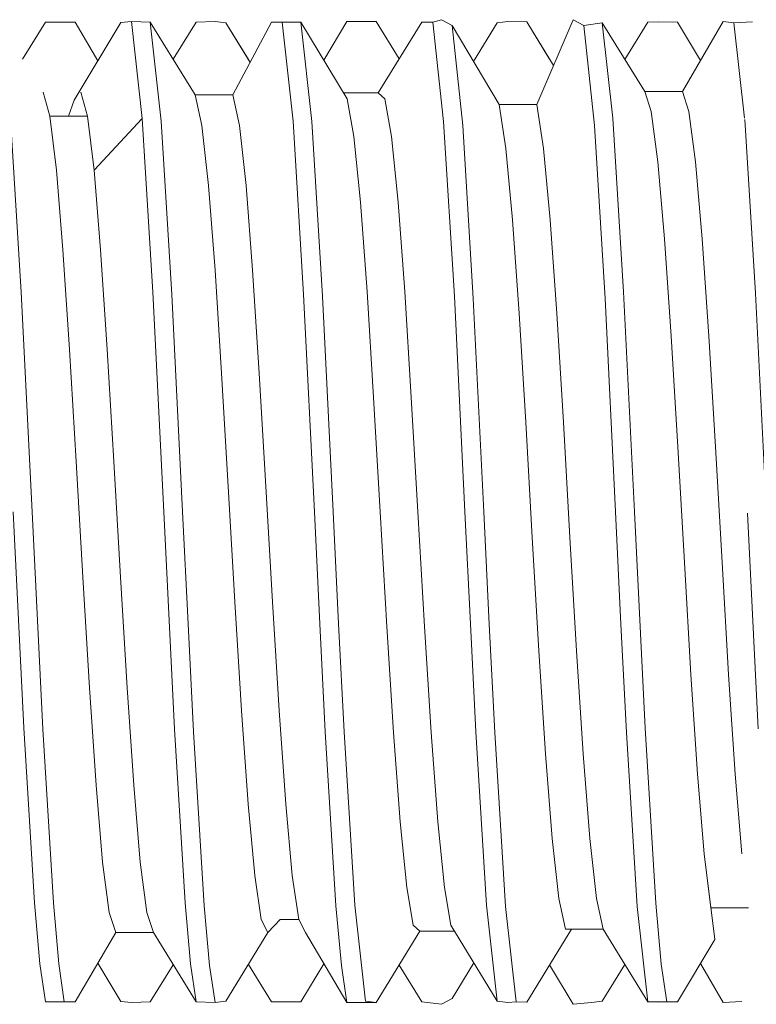
# Model space of a CAD drawing. Units: inches. Extents: x 0 to 3564, y 0 to 2520.
# Drawn here: x 2231 to 2239, y 2239 to 2249 of the extents above; entities that cross this region are included whole.
import ezdxf

# ---------------------------------------------------------------- set-up
doc = ezdxf.new("R2010")
doc.units = ezdxf.units.IN
doc.header["$MEASUREMENT"] = 0

msp = doc.modelspace()

# ---------------------------------------------------------------- linework, layer by layer
at = {"linetype": 'Continuous', "lineweight": 0, "extrusion": (0, 1, 0)}
for p, q in [((2233.1266, 2248.8921), (2232.9377, 2248.886)), ((2233.1266, 2248.8921), (2232.9377, 2248.886)), ((2233.2329, 2248.8799), (2233.1266, 2248.8921)), ((2233.1266, 2248.8921), (2233.2329, 2248.8799)), ((2234.2106, 2248.5055), (2234.4391, 2248.8921)), ((2234.4391, 2248.8921), (2234.2106, 2248.5055)), ((2234.73, 2248.8934), (2234.4391, 2248.8921)), ((2234.73, 2248.8934), (2234.4391, 2248.8921)), ((2234.73, 2248.8934), (2234.9606, 2248.5187)), ((2234.73, 2248.8934), (2234.9606, 2248.5187)), ((2235.3807, 2248.9099), (2235.2945, 2248.884)), ((2235.2945, 2248.884), (2235.3807, 2248.9099)), ((2235.3807, 2248.9099), (2235.4886, 2248.8514)), ((2235.3807, 2248.9099), (2235.4886, 2248.8514)), ((2235.9362, 2248.8787), (2236.0425, 2248.8934)), ((2236.0425, 2248.8934), (2235.9362, 2248.8787)), ((2236.0425, 2248.8934), (2236.2313, 2248.8873)), ((2236.0425, 2248.8934), (2236.2313, 2248.8873)), ((2236.3323, 2248.0652), (2236.6932, 2248.9099)), ((2236.6932, 2248.9099), (2236.8011, 2248.8514)), ((2236.8011, 2248.8514), (2236.6932, 2248.9099)), ((2231.2102, 2248.5182), (2231.4374, 2248.8843)), ((2231.4374, 2248.8843), (2231.2102, 2248.5182)), ((2231.6252, 2248.886), (2231.4374, 2248.8843)), ((2231.6252, 2248.886), (2231.4374, 2248.8843)), ((2231.5445, 2248.8841), (2231.4374, 2248.8843)), ((2231.5445, 2248.8841), (2231.4374, 2248.8843)), ((2231.5445, 2248.8841), (2231.6252, 2248.886)), ((2231.6252, 2248.886), (2231.5445, 2248.8841)), ((2231.7317, 2248.8856), (2231.5445, 2248.8841)), ((2231.7317, 2248.8856), (2231.5445, 2248.8841)), ((2231.7317, 2248.8856), (2231.6252, 2248.886)), ((2231.6252, 2248.886), (2231.7317, 2248.8856)), ((2231.7233, 2248.1101), (2232.1866, 2248.8805)), ((2232.1866, 2248.8805), (2231.7233, 2248.1101)), ((2231.7317, 2248.8856), (2231.9582, 2248.5008)), ((2231.7317, 2248.8856), (2231.9582, 2248.5008)), ((2232.2929, 2248.8913), (2232.1866, 2248.8805)), ((2232.2929, 2248.8913), (2232.1866, 2248.8805)), ((2232.4816, 2248.8859), (2232.2929, 2248.8913)), ((2232.4009, 2247.9279), (2232.2929, 2248.8913)), ((2232.4816, 2248.8859), (2232.2929, 2248.8913)), ((2232.4009, 2247.9279), (2232.2929, 2248.8913)), ((2232.5906, 2247.8992), (2232.4816, 2248.8859)), ((2232.4816, 2248.8859), (2232.9285, 2248.1615)), ((2232.4816, 2248.8859), (2232.9285, 2248.1615)), ((2232.4816, 2248.8859), (2232.5906, 2247.8992)), ((2232.7102, 2248.5154), (2232.9377, 2248.886)), ((2232.9377, 2248.886), (2232.7102, 2248.5154)), ((2233.2329, 2248.8799), (2233.4584, 2248.5129)), ((2233.2329, 2248.8799), (2233.4753, 2248.4853)), ((2233.3035, 2248.1615), (2233.6877, 2248.8856)), ((2233.6877, 2248.8856), (2233.3035, 2248.1615)), ((2233.7941, 2248.8859), (2233.6877, 2248.8856)), ((2233.7941, 2248.8859), (2233.6877, 2248.8856)), ((2233.982, 2248.884), (2233.7941, 2248.8859)), ((2233.9031, 2247.8992), (2233.7941, 2248.8859)), ((2233.982, 2248.884), (2233.7941, 2248.8859)), ((2233.9031, 2247.8992), (2233.7941, 2248.8859)), ((2234.0908, 2247.8964), (2233.982, 2248.884)), ((2233.982, 2248.884), (2234.4429, 2248.1208)), ((2233.982, 2248.884), (2234.4429, 2248.1208)), ((2233.982, 2248.884), (2234.0908, 2247.8964)), ((2234.7521, 2248.1828), (2235.1873, 2248.8841)), ((2235.1873, 2248.8841), (2234.7521, 2248.1828)), ((2235.1873, 2248.8841), (2235.2945, 2248.884)), ((2235.2945, 2248.884), (2235.1873, 2248.8841)), ((2235.2945, 2248.884), (2235.4033, 2247.8964)), ((2235.4033, 2247.8964), (2235.2945, 2248.884)), ((2235.4886, 2248.8514), (2235.5938, 2247.8568)), ((2235.4886, 2248.8514), (2235.5938, 2247.8568)), ((2235.4886, 2248.8514), (2235.9573, 2248.0652)), ((2235.4886, 2248.8514), (2235.9573, 2248.0652)), ((2235.7022, 2248.4931), (2235.9362, 2248.8787)), ((2235.9362, 2248.8787), (2235.7022, 2248.4931)), ((2236.2313, 2248.8873), (2236.4585, 2248.5174)), ((2236.2313, 2248.8873), (2236.498, 2248.453)), ((2236.9828, 2248.8802), (2236.8011, 2248.8514)), ((2236.8011, 2248.8514), (2236.9828, 2248.8802)), ((2236.8011, 2248.8514), (2236.9063, 2247.8568)), ((2236.9063, 2247.8568), (2236.8011, 2248.8514)), ((2236.9828, 2248.8802), (2237.0884, 2247.9286)), ((2236.9828, 2248.8802), (2237.4059, 2248.1948)), ((2236.9828, 2248.8802), (2237.0884, 2247.9286)), ((2236.9828, 2248.8802), (2237.4059, 2248.1948)), ((2237.2087, 2248.5143), (2237.4375, 2248.8847)), ((2237.4375, 2248.8847), (2237.2087, 2248.5143)), ((2237.5438, 2248.8873), (2237.4375, 2248.8847)), ((2237.5438, 2248.8873), (2237.4375, 2248.8847)), ((2237.7319, 2248.8845), (2237.5438, 2248.8873)), ((2237.7319, 2248.8845), (2237.5438, 2248.8873)), ((2237.7319, 2248.8845), (2237.961, 2248.5023)), ((2237.7319, 2248.8845), (2237.961, 2248.5023)), ((2237.7809, 2248.1948), (2238.189, 2248.8918)), ((2238.189, 2248.8918), (2237.7809, 2248.1948)), ((2238.2953, 2248.8802), (2238.189, 2248.8918)), ((2238.2953, 2248.8802), (2238.189, 2248.8918)), ((2238.2953, 2248.8802), (2238.4807, 2248.8899)), ((2238.4807, 2248.8899), (2238.2953, 2248.8802)), ((2238.4009, 2247.9286), (2238.2953, 2248.8802)), ((2238.4009, 2247.9286), (2238.2953, 2248.8802)), ((2231.48, 2247.9481), (2231.4141, 2248.187)), ((2231.48, 2247.9481), (2231.4141, 2248.187)), ((2231.6675, 2247.9481), (2231.7233, 2248.1101)), ((2231.7233, 2248.1101), (2231.6675, 2247.9481)), ((2231.855, 2247.9481), (2231.7891, 2248.187)), ((2231.855, 2247.9481), (2231.7891, 2248.187)), ((2233.116, 2248.1615), (2232.9285, 2248.1615)), ((2232.9944, 2247.8551), (2232.9285, 2248.1615)), ((2233.116, 2248.1615), (2232.9285, 2248.1615)), ((2232.9944, 2247.8551), (2232.9285, 2248.1615)), ((2233.3035, 2248.1615), (2233.116, 2248.1615)), ((2233.3035, 2248.1615), (2233.116, 2248.1615)), ((2233.3694, 2247.8551), (2233.3035, 2248.1615)), ((2233.3694, 2247.8551), (2233.3035, 2248.1615)), ((2234.5646, 2248.1828), (2234.4055, 2248.1828)), ((2234.5646, 2248.1828), (2234.4055, 2248.1828)), ((2234.5088, 2247.748), (2234.4429, 2248.1208)), ((2234.5088, 2247.748), (2234.4429, 2248.1208)), ((2234.7521, 2248.1828), (2234.5646, 2248.1828)), ((2234.7521, 2248.1828), (2234.5646, 2248.1828)), ((2234.8179, 2248.1208), (2234.7521, 2248.1828)), ((2234.8179, 2248.1208), (2234.7521, 2248.1828)), ((2234.8838, 2247.748), (2234.8179, 2248.1208)), ((2234.8838, 2247.748), (2234.8179, 2248.1208)), ((2237.5934, 2248.1948), (2237.4059, 2248.1948)), ((2237.4718, 2247.9948), (2237.4059, 2248.1948)), ((2237.5934, 2248.1948), (2237.4059, 2248.1948)), ((2237.4718, 2247.9948), (2237.4059, 2248.1948)), ((2237.7809, 2248.1948), (2237.5934, 2248.1948)), ((2237.7809, 2248.1948), (2237.5934, 2248.1948)), ((2237.8468, 2247.9948), (2237.7809, 2248.1948)), ((2237.8468, 2247.9948), (2237.7809, 2248.1948)), ((2236.1448, 2248.0652), (2235.9573, 2248.0652)), ((2236.0232, 2247.6274), (2235.9573, 2248.0652)), ((2236.0232, 2247.6274), (2235.9573, 2248.0652)), ((2235.9573, 2248.0652), (2236.1448, 2248.0652)), ((2236.3323, 2248.0652), (2236.1448, 2248.0652)), ((2236.1448, 2248.0652), (2236.3323, 2248.0652)), ((2236.3982, 2247.6274), (2236.3323, 2248.0652)), ((2236.3982, 2247.6274), (2236.3323, 2248.0652)), ((2231.1952, 2246.1982), (2231.0884, 2247.9279)), ((2231.0884, 2247.9279), (2231.1952, 2246.1982)), ((2231.6675, 2247.9481), (2231.48, 2247.9481)), ((2231.5458, 2247.4115), (2231.48, 2247.9481)), ((2231.6675, 2247.9481), (2231.48, 2247.9481)), ((2231.5458, 2247.4115), (2231.48, 2247.9481)), ((2231.855, 2247.9481), (2231.6675, 2247.9481)), ((2231.855, 2247.9481), (2231.6675, 2247.9481)), ((2231.9208, 2247.4115), (2231.855, 2247.9481)), ((2231.9208, 2247.4115), (2231.855, 2247.9481)), ((2232.4009, 2247.9279), (2231.9208, 2247.4115)), ((2232.5077, 2246.1982), (2232.4009, 2247.9279)), ((2232.5077, 2246.1982), (2232.4009, 2247.9279)), ((2237.1952, 2246.1995), (2237.0884, 2247.9286)), ((2237.0884, 2247.9286), (2237.1952, 2246.1995)), ((2237.5376, 2247.4936), (2237.4718, 2247.9948)), ((2237.5376, 2247.4936), (2237.4718, 2247.9948)), ((2237.9126, 2247.4936), (2237.8468, 2247.9948)), ((2237.9126, 2247.4936), (2237.8468, 2247.9948)), ((2238.5101, 2246.1871), (2238.4033, 2247.9168)), ((2238.4033, 2247.9168), (2238.5101, 2246.1871)), ((2232.6966, 2246.1735), (2232.5906, 2247.8992)), ((2232.5906, 2247.8992), (2232.6966, 2246.1735)), ((2233.0602, 2247.258), (2232.9944, 2247.8551)), ((2233.0602, 2247.258), (2232.9944, 2247.8551)), ((2233.4352, 2247.258), (2233.3694, 2247.8551)), ((2233.4352, 2247.258), (2233.3694, 2247.8551)), ((2234.0091, 2246.1735), (2233.9031, 2247.8992)), ((2234.0091, 2246.1735), (2233.9031, 2247.8992)), ((2234.1975, 2246.1565), (2234.0908, 2247.8964)), ((2235.4033, 2247.8964), (2235.51, 2246.1565)), ((2235.51, 2246.1565), (2235.4033, 2247.8964)), ((2235.5938, 2247.8568), (2235.6986, 2246.1346)), ((2235.5938, 2247.8568), (2235.6986, 2246.1346)), ((2237.0111, 2246.1346), (2236.9063, 2247.8568)), ((2237.0111, 2246.1346), (2236.9063, 2247.8568)), ((2234.5746, 2247.0927), (2234.5088, 2247.748)), ((2234.5746, 2247.0927), (2234.5088, 2247.748)), ((2234.9496, 2247.0927), (2234.8838, 2247.748)), ((2234.9496, 2247.0927), (2234.8838, 2247.748)), ((2236.089, 2246.9162), (2236.0232, 2247.6274)), ((2236.089, 2246.9162), (2236.0232, 2247.6274)), ((2236.464, 2246.9162), (2236.3982, 2247.6274)), ((2236.464, 2246.9162), (2236.3982, 2247.6274)), ((2237.6034, 2246.7291), (2237.5376, 2247.4936)), ((2237.6034, 2246.7291), (2237.5376, 2247.4936)), ((2237.9784, 2246.7291), (2237.9126, 2247.4936)), ((2237.9784, 2246.7291), (2237.9126, 2247.4936)), ((2231.6117, 2246.6177), (2231.5458, 2247.4115)), ((2231.6117, 2246.6177), (2231.5458, 2247.4115)), ((2231.9867, 2246.6177), (2231.9208, 2247.4115)), ((2231.9867, 2246.6177), (2231.9208, 2247.4115)), ((2233.1261, 2246.4154), (2233.0602, 2247.258)), ((2233.1261, 2246.4154), (2233.0602, 2247.258)), ((2233.5011, 2246.4154), (2233.4352, 2247.258)), ((2233.5011, 2246.4154), (2233.4352, 2247.258)), ((2234.6405, 2246.2043), (2234.5746, 2247.0927)), ((2234.6405, 2246.2043), (2234.5746, 2247.0927)), ((2235.0155, 2246.2043), (2234.9496, 2247.0927)), ((2235.0155, 2246.2043), (2234.9496, 2247.0927)), ((2236.1549, 2245.9852), (2236.089, 2246.9162)), ((2236.1549, 2245.9852), (2236.089, 2246.9162)), ((2236.5299, 2245.9852), (2236.464, 2246.9162)), ((2236.5299, 2245.9852), (2236.464, 2246.9162)), ((2237.6693, 2245.759), (2237.6034, 2246.7291)), ((2237.6693, 2245.759), (2237.6034, 2246.7291)), ((2238.0443, 2245.759), (2237.9784, 2246.7291)), ((2238.0443, 2245.759), (2237.9784, 2246.7291)), ((2231.6775, 2245.6268), (2231.6117, 2246.6177)), ((2231.6775, 2245.6268), (2231.6117, 2246.6177)), ((2232.0525, 2245.6268), (2231.9867, 2246.6177)), ((2232.0525, 2245.6268), (2231.9867, 2246.6177)), ((2233.1919, 2245.3909), (2233.1261, 2246.4154)), ((2233.1919, 2245.3909), (2233.1261, 2246.4154)), ((2233.5669, 2245.3909), (2233.5011, 2246.4154)), ((2233.5669, 2245.3909), (2233.5011, 2246.4154)), ((2231.3034, 2244.0095), (2231.1952, 2246.1982)), ((2231.1952, 2246.1982), (2231.3034, 2244.0095)), ((2232.6159, 2244.0095), (2232.5077, 2246.1982)), ((2232.6159, 2244.0095), (2232.5077, 2246.1982)), ((2232.8034, 2244.0095), (2232.6966, 2246.1735)), ((2232.6966, 2246.1735), (2232.8034, 2244.0095)), ((2234.1159, 2244.0095), (2234.0091, 2246.1735)), ((2234.1159, 2244.0095), (2234.0091, 2246.1735)), ((2234.3034, 2244.0095), (2234.1975, 2246.1565)), ((2234.1975, 2246.1565), (2234.3034, 2244.0095)), ((2234.7063, 2245.15), (2234.6405, 2246.2043)), ((2234.7063, 2245.15), (2234.6405, 2246.2043)), ((2235.0813, 2245.15), (2235.0155, 2246.2043)), ((2235.0813, 2245.15), (2235.0155, 2246.2043)), ((2235.51, 2246.1565), (2235.6159, 2244.0095)), ((2235.6159, 2244.0095), (2235.51, 2246.1565)), ((2237.3034, 2244.0095), (2237.1952, 2246.1995)), ((2237.1952, 2246.1995), (2237.3034, 2244.0095)), ((2238.6183, 2243.9984), (2238.5101, 2246.1871)), ((2238.5101, 2246.1871), (2238.6183, 2243.9984)), ((2235.8034, 2244.0095), (2235.6986, 2246.1346)), ((2235.6986, 2246.1346), (2235.8034, 2244.0095)), ((2237.1159, 2244.0095), (2237.0111, 2246.1346)), ((2237.1159, 2244.0095), (2237.0111, 2246.1346)), ((2236.2207, 2244.9049), (2236.1549, 2245.9852)), ((2236.2207, 2244.9049), (2236.1549, 2245.9852)), ((2236.5957, 2244.9049), (2236.5299, 2245.9852)), ((2236.5957, 2244.9049), (2236.5299, 2245.9852)), ((2237.7351, 2244.6566), (2237.6693, 2245.759)), ((2237.7351, 2244.6566), (2237.6693, 2245.759)), ((2238.1101, 2244.6566), (2238.0443, 2245.759)), ((2238.1101, 2244.6566), (2238.0443, 2245.759)), ((2231.7434, 2244.5136), (2231.6775, 2245.6268)), ((2231.7434, 2244.5136), (2231.6775, 2245.6268)), ((2232.1184, 2244.5136), (2232.0525, 2245.6268)), ((2232.1184, 2244.5136), (2232.0525, 2245.6268)), ((2233.2578, 2244.262), (2233.1919, 2245.3909)), ((2233.2578, 2244.262), (2233.1919, 2245.3909)), ((2233.6328, 2244.262), (2233.5669, 2245.3909)), ((2233.6328, 2244.262), (2233.5669, 2245.3909)), ((2234.7722, 2244.0095), (2234.7063, 2245.15)), ((2234.7722, 2244.0095), (2234.7063, 2245.15)), ((2235.1472, 2244.0095), (2235.0813, 2245.15)), ((2235.1472, 2244.0095), (2235.0813, 2245.15)), ((2236.2866, 2243.757), (2236.2207, 2244.9049)), ((2236.2866, 2243.757), (2236.2207, 2244.9049)), ((2236.6616, 2243.757), (2236.5957, 2244.9049)), ((2236.6616, 2243.757), (2236.5957, 2244.9049)), ((2237.801, 2243.5054), (2237.7351, 2244.6566)), ((2237.801, 2243.5054), (2237.7351, 2244.6566)), ((2238.176, 2243.5054), (2238.1101, 2244.6566)), ((2238.176, 2243.5054), (2238.1101, 2244.6566)), ((2231.8092, 2243.3623), (2231.7434, 2244.5136)), ((2231.8092, 2243.3623), (2231.7434, 2244.5136)), ((2232.1842, 2243.3623), (2232.1184, 2244.5136)), ((2232.1842, 2243.3623), (2232.1184, 2244.5136)), ((2233.3236, 2243.114), (2233.2578, 2244.262)), ((2233.3236, 2243.114), (2233.2578, 2244.262)), ((2233.6986, 2243.114), (2233.6328, 2244.262)), ((2233.6986, 2243.114), (2233.6328, 2244.262)), ((2231.1159, 2244.0095), (2231.222, 2241.8607)), ((2231.222, 2241.8607), (2231.1159, 2244.0095)), ((2231.4102, 2241.8467), (2231.3034, 2244.0095)), ((2231.3034, 2244.0095), (2231.4102, 2241.8467)), ((2232.6159, 2244.0095), (2232.7227, 2241.8467)), ((2232.7227, 2241.8467), (2232.6159, 2244.0095)), ((2232.8571, 2242.895), (2232.8034, 2244.0095)), ((2232.8034, 2244.0095), (2232.8571, 2242.895)), ((2234.1159, 2244.0095), (2234.1696, 2242.895)), ((2234.1696, 2242.895), (2234.1159, 2244.0095)), ((2234.3571, 2242.8954), (2234.3034, 2244.0095)), ((2234.3034, 2244.0095), (2234.3571, 2242.8954)), ((2234.838, 2242.869), (2234.7722, 2244.0095)), ((2234.838, 2242.869), (2234.7722, 2244.0095)), ((2235.213, 2242.869), (2235.1472, 2244.0095)), ((2235.213, 2242.869), (2235.1472, 2244.0095)), ((2235.6159, 2244.0095), (2235.6696, 2242.8954)), ((2235.6696, 2242.8954), (2235.6159, 2244.0095)), ((2235.8034, 2244.0095), (2235.8572, 2242.8917)), ((2235.8034, 2244.0095), (2235.8572, 2242.8917)), ((2237.1159, 2244.0095), (2237.1697, 2242.8917)), ((2237.1697, 2242.8917), (2237.1159, 2244.0095)), ((2237.4096, 2241.8572), (2237.3034, 2244.0095)), ((2237.3034, 2244.0095), (2237.4096, 2241.8572)), ((2238.4308, 2243.9984), (2238.5369, 2241.8496)), ((2238.5369, 2241.8496), (2238.4308, 2243.9984)), ((2236.3524, 2242.6281), (2236.2866, 2243.757)), ((2236.3524, 2242.6281), (2236.2866, 2243.757)), ((2236.7274, 2242.6281), (2236.6616, 2243.757)), ((2236.7274, 2242.6281), (2236.6616, 2243.757)), ((2237.8668, 2242.3922), (2237.801, 2243.5054)), ((2237.8668, 2242.3922), (2237.801, 2243.5054)), ((2238.2418, 2242.3922), (2238.176, 2243.5054)), ((2238.2418, 2242.3922), (2238.176, 2243.5054)), ((2231.875, 2242.26), (2231.8092, 2243.3623)), ((2231.875, 2242.26), (2231.8092, 2243.3623)), ((2232.25, 2242.26), (2232.1842, 2243.3623)), ((2232.25, 2242.26), (2232.1842, 2243.3623)), ((2233.3894, 2242.0337), (2233.3236, 2243.114)), ((2233.3894, 2242.0337), (2233.3236, 2243.114)), ((2233.7644, 2242.0337), (2233.6986, 2243.114)), ((2233.7644, 2242.0337), (2233.6986, 2243.114)), ((2232.9116, 2241.8208), (2232.8571, 2242.895)), ((2232.8571, 2242.895), (2232.9116, 2241.8208)), ((2234.2241, 2241.8208), (2234.1696, 2242.895)), ((2234.2241, 2241.8208), (2234.1696, 2242.895)), ((2234.4115, 2241.8215), (2234.3571, 2242.8954)), ((2234.3571, 2242.8954), (2234.4115, 2241.8215)), ((2234.9039, 2241.8147), (2234.838, 2242.869)), ((2234.9039, 2241.8147), (2234.838, 2242.869)), ((2235.2789, 2241.8147), (2235.213, 2242.869)), ((2235.2789, 2241.8147), (2235.213, 2242.869)), ((2235.6696, 2242.8954), (2235.724, 2241.8215)), ((2235.724, 2241.8215), (2235.6696, 2242.8954)), ((2235.8572, 2242.8917), (2235.9119, 2241.8147)), ((2235.8572, 2242.8917), (2235.9119, 2241.8147)), ((2237.2244, 2241.8147), (2237.1697, 2242.8917)), ((2237.2244, 2241.8147), (2237.1697, 2242.8917)), ((2236.4183, 2241.6036), (2236.3524, 2242.6281)), ((2236.4183, 2241.6036), (2236.3524, 2242.6281)), ((2236.7933, 2241.6036), (2236.7274, 2242.6281)), ((2236.7933, 2241.6036), (2236.7274, 2242.6281)), ((2237.9327, 2241.4013), (2237.8668, 2242.3922)), ((2237.9327, 2241.4013), (2237.8668, 2242.3922)), ((2238.3077, 2241.4013), (2238.2418, 2242.3922)), ((2238.3077, 2241.4013), (2238.2418, 2242.3922)), ((2231.9409, 2241.2899), (2231.875, 2242.26)), ((2231.9409, 2241.2899), (2231.875, 2242.26)), ((2232.3159, 2241.2899), (2232.25, 2242.26)), ((2232.3159, 2241.2899), (2232.25, 2242.26)), ((2233.4553, 2241.1028), (2233.3894, 2242.0337)), ((2233.4553, 2241.1028), (2233.3894, 2242.0337)), ((2233.8303, 2241.1028), (2233.7644, 2242.0337)), ((2233.8303, 2241.1028), (2233.7644, 2242.0337)), ((2231.3287, 2240.1204), (2231.222, 2241.8607)), ((2231.3287, 2240.1204), (2231.222, 2241.8607)), ((2231.5162, 2240.1201), (2231.4102, 2241.8467)), ((2231.4102, 2241.8467), (2231.5162, 2240.1201)), ((2232.8287, 2240.1201), (2232.7227, 2241.8467)), ((2232.8287, 2240.1201), (2232.7227, 2241.8467)), ((2237.5165, 2240.1164), (2237.4096, 2241.8572)), ((2237.4096, 2241.8572), (2237.5165, 2240.1164)), ((2233.0184, 2240.0907), (2232.9116, 2241.8208)), ((2232.9116, 2241.8208), (2233.0184, 2240.0907)), ((2234.3309, 2240.0907), (2234.2241, 2241.8208)), ((2234.3309, 2240.0907), (2234.2241, 2241.8208)), ((2234.5182, 2240.0943), (2234.4115, 2241.8215)), ((2234.4115, 2241.8215), (2234.5182, 2240.0943)), ((2234.9697, 2240.9263), (2234.9039, 2241.8147)), ((2234.9697, 2240.9263), (2234.9039, 2241.8147)), ((2235.3447, 2240.9263), (2235.2789, 2241.8147)), ((2235.3447, 2240.9263), (2235.2789, 2241.8147)), ((2235.724, 2241.8215), (2235.8307, 2240.0943)), ((2235.8307, 2240.0943), (2235.724, 2241.8215)), ((2235.9119, 2241.8147), (2236.019, 2240.0834)), ((2235.9119, 2241.8147), (2236.019, 2240.0834)), ((2237.3315, 2240.0834), (2237.2244, 2241.8147)), ((2237.3315, 2240.0834), (2237.2244, 2241.8147)), ((2236.4841, 2240.761), (2236.4183, 2241.6036)), ((2236.4841, 2240.761), (2236.4183, 2241.6036)), ((2236.8591, 2240.761), (2236.7933, 2241.6036)), ((2236.8591, 2240.761), (2236.7933, 2241.6036)), ((2237.9985, 2240.6075), (2237.9327, 2241.4013)), ((2237.9985, 2240.6075), (2237.9327, 2241.4013)), ((2238.3735, 2240.6075), (2238.3077, 2241.4013)), ((2238.3735, 2240.6075), (2238.3077, 2241.4013)), ((2232.0067, 2240.5253), (2231.9409, 2241.2899)), ((2232.0067, 2240.5253), (2231.9409, 2241.2899)), ((2232.3817, 2240.5253), (2232.3159, 2241.2899)), ((2232.3817, 2240.5253), (2232.3159, 2241.2899)), ((2233.5211, 2240.3915), (2233.4553, 2241.1028)), ((2233.5211, 2240.3915), (2233.4553, 2241.1028)), ((2233.8961, 2240.3915), (2233.8303, 2241.1028)), ((2233.8961, 2240.3915), (2233.8303, 2241.1028)), ((2235.0355, 2240.2709), (2234.9697, 2240.9263)), ((2235.0355, 2240.2709), (2234.9697, 2240.9263)), ((2235.4105, 2240.2709), (2235.3447, 2240.9263)), ((2235.4105, 2240.2709), (2235.3447, 2240.9263)), ((2236.5499, 2240.1639), (2236.4841, 2240.761)), ((2236.5499, 2240.1639), (2236.4841, 2240.761)), ((2236.9249, 2240.1639), (2236.8591, 2240.761)), ((2236.9249, 2240.1639), (2236.8591, 2240.761)), ((2238.0643, 2240.0709), (2237.9985, 2240.6075)), ((2238.1032, 2239.754), (2237.9985, 2240.6075)), ((2232.0726, 2240.0241), (2232.0067, 2240.5253)), ((2232.0726, 2240.0241), (2232.0067, 2240.5253)), ((2232.4476, 2240.0241), (2232.3817, 2240.5253)), ((2232.4476, 2240.0241), (2232.3817, 2240.5253)), ((2233.587, 2239.9538), (2233.5211, 2240.3915)), ((2233.587, 2239.9538), (2233.5211, 2240.3915)), ((2233.962, 2239.9538), (2233.8961, 2240.3915)), ((2233.962, 2239.9538), (2233.8961, 2240.3915)), ((2235.1014, 2239.8982), (2235.0355, 2240.2709)), ((2235.1014, 2239.8982), (2235.0355, 2240.2709)), ((2235.4764, 2239.8982), (2235.4105, 2240.2709)), ((2235.4764, 2239.8982), (2235.4105, 2240.2709)), ((2231.3829, 2239.5124), (2231.3287, 2240.1204)), ((2231.3829, 2239.5124), (2231.3287, 2240.1204)), ((2231.5706, 2239.5111), (2231.5162, 2240.1201)), ((2231.5162, 2240.1201), (2231.5706, 2239.5111)), ((2232.8831, 2239.5111), (2232.8287, 2240.1201)), ((2232.8831, 2239.5111), (2232.8287, 2240.1201)), ((2233.0723, 2239.4952), (2233.0184, 2240.0907)), ((2233.0184, 2240.0907), (2233.0723, 2239.4952)), ((2234.3848, 2239.4952), (2234.3309, 2240.0907)), ((2234.3848, 2239.4952), (2234.3309, 2240.0907)), ((2234.6237, 2239.1403), (2234.5182, 2240.0943)), ((2234.5182, 2240.0943), (2234.6237, 2239.1403)), ((2235.8307, 2240.0943), (2235.9362, 2239.1403)), ((2235.9362, 2239.1403), (2235.8307, 2240.0943)), ((2236.019, 2240.0834), (2236.125, 2239.1343)), ((2236.019, 2240.0834), (2236.125, 2239.1343)), ((2236.6158, 2239.8575), (2236.5499, 2240.1639)), ((2236.6158, 2239.8575), (2236.5499, 2240.1639)), ((2236.9908, 2239.8575), (2236.9249, 2240.1639)), ((2236.9908, 2239.8575), (2236.9249, 2240.1639)), ((2237.4375, 2239.1343), (2237.3315, 2240.0834)), ((2237.4375, 2239.1343), (2237.3315, 2240.0834)), ((2237.5707, 2239.5102), (2237.5165, 2240.1164)), ((2237.5165, 2240.1164), (2237.5707, 2239.5102)), ((2232.1384, 2239.8242), (2232.0726, 2240.0241)), ((2232.1384, 2239.8242), (2232.0726, 2240.0241)), ((2232.5134, 2239.8242), (2232.4476, 2240.0241)), ((2232.5134, 2239.8242), (2232.4476, 2240.0241)), ((2238.4393, 2240.0709), (2238.0643, 2240.0709)), ((2238.4393, 2240.0709), (2238.2518, 2240.0709)), ((2233.6528, 2239.8226), (2233.587, 2239.9538)), ((2233.6528, 2239.8226), (2233.587, 2239.9538)), ((2233.6528, 2239.8226), (2233.7745, 2239.9538)), ((2233.7745, 2239.9538), (2233.6528, 2239.8226)), ((2233.962, 2239.9538), (2233.7745, 2239.9538)), ((2233.962, 2239.9538), (2233.7745, 2239.9538)), ((2234.0278, 2239.8226), (2233.962, 2239.9538)), ((2235.1672, 2239.8362), (2235.1014, 2239.8982)), ((2235.1672, 2239.8362), (2235.1014, 2239.8982)), ((2235.4764, 2239.8982), (2235.9362, 2239.1403)), ((2235.9362, 2239.1403), (2235.4764, 2239.8982)), ((2231.7317, 2239.1334), (2232.1384, 2239.8242)), ((2231.7317, 2239.1334), (2232.1384, 2239.8242)), ((2232.3259, 2239.8242), (2232.1384, 2239.8242)), ((2232.3259, 2239.8242), (2232.1384, 2239.8242)), ((2232.5134, 2239.8242), (2232.3259, 2239.8242)), ((2232.5134, 2239.8242), (2232.3259, 2239.8242)), ((2232.5134, 2239.8242), (2232.9377, 2239.133)), ((2232.9377, 2239.133), (2232.5134, 2239.8242)), ((2233.2329, 2239.1391), (2233.6528, 2239.8226)), ((2233.2329, 2239.1391), (2233.6528, 2239.8226)), ((2234.0278, 2239.8226), (2234.4391, 2239.1269)), ((2234.4391, 2239.1269), (2234.0278, 2239.8226)), ((2234.73, 2239.1255), (2235.1672, 2239.8362)), ((2234.73, 2239.1255), (2235.1672, 2239.8362)), ((2235.3547, 2239.8362), (2235.1672, 2239.8362)), ((2235.3547, 2239.8362), (2235.1672, 2239.8362)), ((2235.514, 2239.8362), (2235.3547, 2239.8362)), ((2235.514, 2239.8362), (2235.3547, 2239.8362)), ((2236.2313, 2239.1316), (2236.6771, 2239.8575)), ((2236.2313, 2239.1316), (2236.6771, 2239.8575)), ((2236.8033, 2239.8575), (2236.6158, 2239.8575)), ((2236.8033, 2239.8575), (2236.6158, 2239.8575)), ((2236.9908, 2239.8575), (2236.8033, 2239.8575)), ((2236.9908, 2239.8575), (2236.8033, 2239.8575)), ((2236.9908, 2239.8575), (2237.4375, 2239.1343)), ((2237.4375, 2239.1343), (2236.9908, 2239.8575)), ((2237.7319, 2239.1345), (2238.1032, 2239.754)), ((2237.7319, 2239.1345), (2238.1032, 2239.754)), ((2231.4374, 2239.1347), (2231.3829, 2239.5124)), ((2231.4374, 2239.1347), (2231.3829, 2239.5124)), ((2231.6252, 2239.133), (2231.5706, 2239.5111)), ((2231.5706, 2239.5111), (2231.6252, 2239.133)), ((2231.9582, 2239.5182), (2232.1866, 2239.1385)), ((2232.1866, 2239.1385), (2231.9582, 2239.5182)), ((2232.4816, 2239.133), (2232.7102, 2239.5036)), ((2232.4816, 2239.133), (2232.7102, 2239.5036)), ((2232.9377, 2239.133), (2232.8831, 2239.5111)), ((2232.9377, 2239.133), (2232.8831, 2239.5111)), ((2233.1266, 2239.1269), (2233.0723, 2239.4952)), ((2233.0723, 2239.4952), (2233.1266, 2239.1269)), ((2233.4584, 2239.5061), (2233.6877, 2239.1333)), ((2233.6877, 2239.1333), (2233.4584, 2239.5061)), ((2233.982, 2239.135), (2234.2106, 2239.5134)), ((2233.982, 2239.135), (2234.2106, 2239.5134)), ((2234.4391, 2239.1269), (2234.3848, 2239.4952)), ((2234.4391, 2239.1269), (2234.3848, 2239.4952)), ((2234.9606, 2239.5003), (2235.1873, 2239.1349)), ((2235.1873, 2239.1349), (2234.9606, 2239.5003)), ((2235.4886, 2239.1675), (2235.7056, 2239.5203)), ((2235.4886, 2239.1675), (2235.7056, 2239.5203)), ((2236.4585, 2239.5016), (2236.6932, 2239.1091)), ((2236.6932, 2239.1091), (2236.4585, 2239.5016)), ((2236.9828, 2239.1388), (2237.2087, 2239.5047)), ((2236.9828, 2239.1388), (2237.2087, 2239.5047)), ((2237.6249, 2239.1344), (2237.5707, 2239.5102)), ((2237.5707, 2239.5102), (2237.6249, 2239.1344)), ((2237.961, 2239.5167), (2238.189, 2239.1271)), ((2238.189, 2239.1271), (2237.961, 2239.5167)), ((2238.189, 2239.1271), (2237.9615, 2239.5176)), ((2238.189, 2239.1271), (2237.9615, 2239.5176)), ((2231.6252, 2239.133), (2231.4374, 2239.1347)), ((2231.6252, 2239.133), (2231.4374, 2239.1347)), ((2231.7317, 2239.1334), (2231.6252, 2239.133)), ((2231.6252, 2239.133), (2231.7317, 2239.1334)), ((2232.2929, 2239.1277), (2232.1866, 2239.1385)), ((2232.2929, 2239.1277), (2232.1866, 2239.1385)), ((2232.4816, 2239.133), (2232.2929, 2239.1277)), ((2232.4816, 2239.133), (2232.2929, 2239.1277)), ((2233.1266, 2239.1269), (2232.9377, 2239.133)), ((2233.1266, 2239.1269), (2232.9377, 2239.133)), ((2233.2329, 2239.1391), (2233.1266, 2239.1269)), ((2233.1266, 2239.1269), (2233.2329, 2239.1391)), ((2233.6877, 2239.1333), (2233.8748, 2239.1349)), ((2233.8748, 2239.1349), (2233.6877, 2239.1333)), ((2233.7941, 2239.133), (2233.6877, 2239.1333)), ((2233.7941, 2239.133), (2233.6877, 2239.1333)), ((2233.982, 2239.135), (2233.7941, 2239.133)), ((2233.982, 2239.135), (2233.7941, 2239.133)), ((2233.7941, 2239.133), (2233.8748, 2239.1349)), ((2233.8748, 2239.1349), (2233.7941, 2239.133)), ((2233.982, 2239.135), (2233.8748, 2239.1349)), ((2233.8748, 2239.1349), (2233.982, 2239.135)), ((2234.73, 2239.1255), (2234.4391, 2239.1269)), ((2234.73, 2239.1255), (2234.4391, 2239.1269)), ((2234.73, 2239.1255), (2234.6237, 2239.1403)), ((2234.6237, 2239.1403), (2234.73, 2239.1255)), ((2235.1873, 2239.1349), (2235.3807, 2239.1091)), ((2235.1873, 2239.1349), (2235.3807, 2239.1091)), ((2235.3807, 2239.1091), (2235.4886, 2239.1675)), ((2235.3807, 2239.1091), (2235.4886, 2239.1675)), ((2235.9362, 2239.1403), (2236.0425, 2239.1255)), ((2236.0425, 2239.1255), (2235.9362, 2239.1403)), ((2236.125, 2239.1343), (2236.0425, 2239.1255)), ((2236.0425, 2239.1255), (2236.125, 2239.1343)), ((2236.125, 2239.1343), (2236.2313, 2239.1316)), ((2236.125, 2239.1343), (2236.2313, 2239.1316)), ((2236.8765, 2239.1271), (2236.6932, 2239.1091)), ((2236.6932, 2239.1091), (2236.8765, 2239.1271)), ((2236.8765, 2239.1271), (2236.9828, 2239.1388)), ((2236.8765, 2239.1271), (2236.9828, 2239.1388)), ((2237.6249, 2239.1344), (2237.4375, 2239.1343)), ((2237.6249, 2239.1344), (2237.4375, 2239.1343)), ((2237.5438, 2239.1316), (2237.4375, 2239.1343)), ((2237.5438, 2239.1316), (2237.4375, 2239.1343)), ((2237.7319, 2239.1345), (2237.5438, 2239.1316)), ((2237.7319, 2239.1345), (2237.5438, 2239.1316)), ((2237.5438, 2239.1316), (2237.6249, 2239.1344)), ((2237.6249, 2239.1344), (2237.5438, 2239.1316)), ((2237.7319, 2239.1345), (2237.6249, 2239.1344)), ((2237.6249, 2239.1344), (2237.7319, 2239.1345)), ((2238.3743, 2239.1372), (2238.189, 2239.1271)), ((2238.3743, 2239.1372), (2238.189, 2239.1271))]:
    msp.add_line(p, q, dxfattribs=at)

doc.saveas('drawing.dxf')
